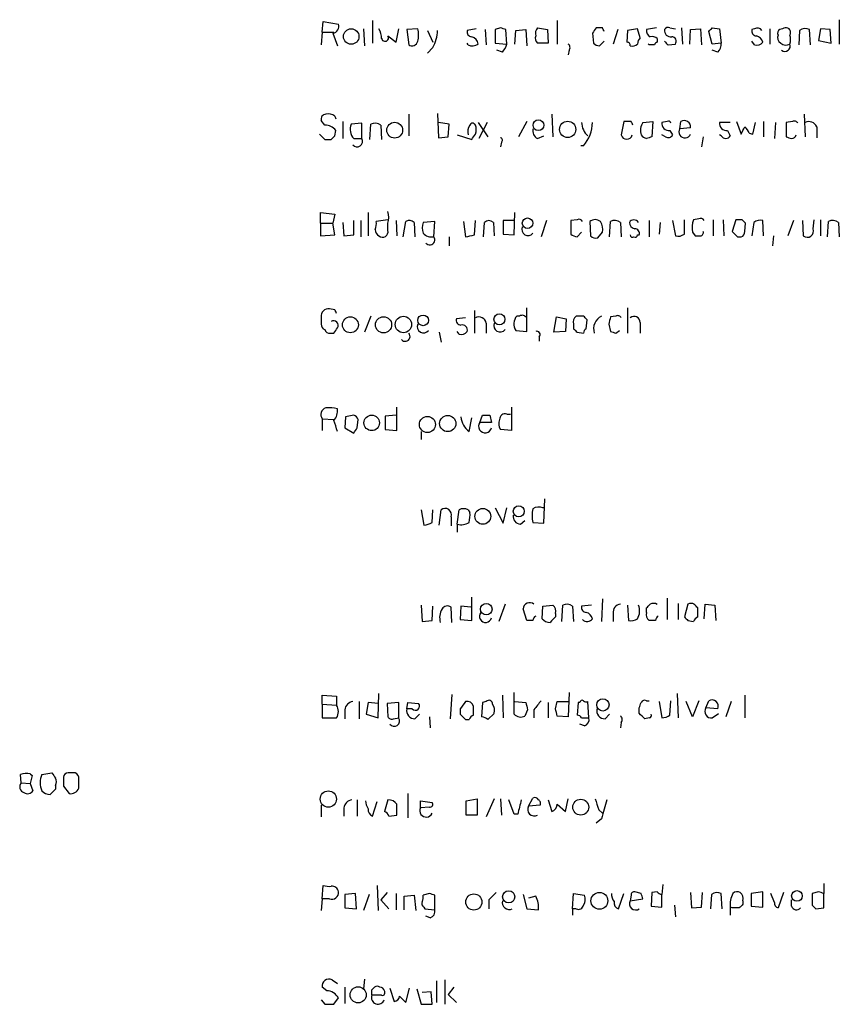
# Model space of a CAD drawing. Extents: x 12 to 1052, y 4 to 885.
# Drawn here: x 863 to 940, y 680 to 773 of the extents above; entities that cross this region are included whole.
import ezdxf

# ---------------------------------------------------------------- set-up
doc = ezdxf.new("R2010")
doc.units = 0
doc.header["$MEASUREMENT"] = 0
doc.layers.add('MAIN', color=5, linetype='CONTINUOUS')

msp = doc.modelspace()

# ---------------------------------------------------------------- linework, layer by layer
at = {"layer": 'MAIN'}
for p, q in [((939.6307, 772.7526), (939.6307, 770.4666)), ((891.032, 771.5673), (891.1167, 772.5833)), ((891.1167, 772.5833), (892.556, 772.3293)), ((894.9267, 771.9059), (895.0113, 770.2973)), ((895.7733, 772.6679), (895.7733, 770.5513)), ((897.9747, 770.6359), (898.2287, 771.9059)), ((900.0067, 771.9059), (898.9907, 771.8213)), ((898.9907, 771.8213), (899.16, 770.3819)), ((905.51, 771.9059), (904.6633, 771.7366)), ((906.3567, 771.8213), (906.4413, 770.3819)), ((907.796, 771.9906), (907.288, 771.8213)), ((907.288, 771.8213), (907.288, 770.5513)), ((908.3887, 770.4666), (908.304, 771.8213)), ((909.2353, 771.7366), (910.1667, 771.8213)), ((910.1667, 771.8213), (910.2513, 770.2973)), ((911.2673, 771.9906), (912.1987, 771.8213)), ((912.1987, 771.8213), (912.2833, 770.5513)), ((913.13, 772.6679), (913.13, 770.4666)), ((917.3633, 771.9906), (916.7707, 771.9906)), ((918.8027, 771.8213), (918.3793, 770.4666)), ((920.6653, 771.9059), (919.734, 771.7366)), ((920.9193, 771.0593), (920.6653, 771.9059)), ((922.4433, 771.9906), (921.512, 771.8213)), ((923.7133, 771.9906), (924.2213, 771.9059)), ((924.814, 771.9906), (924.8987, 770.4666)), ((925.576, 770.4666), (925.6607, 771.8213)), ((925.6607, 771.8213), (926.592, 771.9059)), ((926.592, 771.9059), (926.6767, 770.3819)), ((927.6927, 771.9906), (928.37, 771.9059)), ((928.37, 771.9059), (928.5393, 770.5513)), ((931.672, 771.9059), (931.418, 771.8213)), ((933.1113, 771.9059), (933.1113, 770.4666)), ((936.9213, 770.3819), (936.8367, 771.8213)), ((937.8527, 771.9059), (937.6833, 770.8053)), ((938.784, 771.8213), (937.8527, 771.9059)), ((938.8687, 770.5513), (938.784, 771.8213)), ((891.032, 771.5673), (890.9473, 770.3819)), ((891.032, 771.5673), (892.1327, 771.5673)), ((892.048, 771.4826), (892.4713, 770.2973)), ((897.2127, 771.2286), (897.9747, 770.6359)), ((900.938, 771.7366), (901.446, 770.6359)), ((909.1507, 770.4666), (909.2353, 771.7366)), ((916.432, 771.4826), (916.5167, 770.5513)), ((919.734, 771.7366), (919.6493, 770.6359)), ((922.528, 770.9746), (922.528, 770.6359)), ((927.6927, 770.4666), (927.354, 771.6519)), ((935.9053, 771.7366), (935.8207, 770.3819)), ((901.446, 770.1279), (900.938, 769.6199)), ((904.748, 770.3819), (904.6633, 770.5513)), ((907.288, 770.5513), (908.3887, 770.4666)), ((912.2833, 770.5513), (911.2673, 770.5513)), ((917.1093, 770.2973), (917.5327, 770.7206)), ((921.766, 770.3819), (921.6813, 770.4666)), ((923.544, 770.3819), (924.2213, 770.4666)), ((928.5393, 770.5513), (927.6927, 770.4666)), ((931.672, 770.3819), (931.418, 770.7206)), ((937.6833, 770.8053), (938.8687, 770.5513)), ((907.9653, 769.7046), (907.4573, 769.8739)), ((914.2307, 769.8739), (914.146, 769.4506)), ((928.2007, 769.7046), (927.6927, 769.8739)), ((892.2173, 763.6933), (892.302, 763.4393)), ((899.16, 763.8626), (899.16, 761.8306)), ((901.8693, 763.9473), (901.954, 761.6613)), ((912.622, 763.8626), (912.7067, 761.7459)), ((936.3287, 763.8626), (936.4133, 761.7459)), ((891.286, 762.8466), (890.9473, 763.2699)), ((892.9793, 763.1853), (892.9793, 761.5766)), ((894.7573, 763.0159), (893.7413, 762.9313)), ((894.7573, 761.5766), (894.7573, 763.0159)), ((895.5193, 761.4919), (895.604, 762.9313)), ((896.5353, 762.8466), (896.62, 761.4919)), ((902.97, 762.9313), (901.954, 763.1006)), ((902.8853, 761.7459), (902.97, 762.9313)), ((905.6793, 763.1006), (906.6107, 761.7459)), ((906.526, 763.1006), (905.764, 761.5766)), ((910.2513, 763.1853), (909.4893, 761.7459)), ((919.3953, 763.1853), (919.1413, 761.9153)), ((920.0727, 763.1853), (919.3953, 763.1853)), ((921.1733, 763.1006), (922.1047, 763.1853)), ((922.1047, 763.1853), (922.02, 761.7459)), ((923.4593, 763.1853), (922.9513, 763.1006)), ((924.6447, 762.5079), (924.7293, 763.1853)), ((925.6607, 762.5926), (924.6447, 762.5079)), ((929.386, 763.1006), (928.37, 763.1006)), ((929.9787, 763.1853), (930.402, 761.9999)), ((931.5027, 761.9999), (931.7567, 763.1006)), ((932.5187, 763.1853), (932.5187, 761.7459)), ((933.6193, 763.1006), (933.5347, 761.5766)), ((935.228, 763.1853), (934.6353, 763.1006)), ((934.6353, 763.1006), (934.6353, 761.7459)), ((937.514, 762.6773), (937.514, 761.6613)), ((892.2173, 761.8306), (892.302, 762.3386)), ((901.954, 761.6613), (902.8853, 761.7459)), ((903.732, 761.9153), (905.0867, 761.4919)), ((911.2673, 761.5766), (911.86, 761.8306)), ((923.29, 761.7459), (922.9513, 761.9153)), ((923.7133, 762.3386), (923.9673, 761.9153)), ((926.846, 761.7459), (926.6767, 760.8146)), ((928.5393, 761.8306), (928.37, 761.9153)), ((929.132, 762.3386), (929.386, 761.8306)), ((931.164, 762.0846), (931.5027, 761.9999)), ((891.286, 761.4919), (891.8787, 761.4919)), ((893.9953, 761.5766), (894.7573, 761.5766)), ((907.8807, 761.2379), (907.796, 760.8146)), ((915.5853, 760.8993), (915.3313, 760.8993)), ((890.8627, 753.6179), (890.8627, 754.6339)), ((890.8627, 754.6339), (892.2173, 754.4646)), ((892.2173, 754.4646), (892.048, 753.6179)), ((895.35, 754.6339), (895.35, 752.4326)), ((909.066, 752.5173), (909.1507, 754.6339)), ((890.8627, 753.6179), (890.8627, 752.4326)), ((890.8627, 753.6179), (892.048, 753.6179)), ((892.2173, 752.5173), (892.048, 753.6179)), ((892.9793, 753.7026), (893.064, 752.4326)), ((893.9953, 752.5173), (893.9953, 753.8719)), ((894.6727, 753.8719), (894.6727, 752.3479)), ((897.2127, 753.9566), (896.112, 753.7873)), ((897.2127, 752.9406), (897.2127, 753.6179)), ((897.9747, 753.8719), (898.0593, 752.4326)), ((898.652, 752.3479), (898.906, 753.7873)), ((899.668, 753.7026), (899.7527, 752.3479)), ((901.6153, 753.7873), (900.5147, 753.7026)), ((901.5307, 752.3479), (901.6153, 753.7873)), ((904.3247, 753.7873), (904.494, 752.3479)), ((905.3407, 752.5173), (905.4253, 753.8719)), ((906.1873, 752.3479), (906.272, 753.7026)), ((907.1187, 753.7026), (907.2033, 752.4326)), ((909.066, 753.8719), (908.05, 753.8719)), ((908.05, 753.8719), (908.05, 752.6019)), ((912.114, 753.8719), (911.606, 752.3479)), ((914.9927, 753.9566), (914.4, 753.8719)), ((914.4, 753.8719), (914.4, 752.6019)), ((916.178, 753.7873), (916.2627, 752.4326)), ((918.0407, 752.3479), (918.1253, 753.7873)), ((919.0567, 753.7026), (919.1413, 752.3479)), ((921.766, 753.8719), (921.766, 752.3479)), ((922.782, 753.7026), (922.6973, 752.6019)), ((923.9673, 753.8719), (924.2213, 752.4326)), ((925.068, 752.6019), (925.068, 753.9566)), ((926.4227, 754.0413), (925.9147, 753.9566)), ((927.7773, 753.9566), (927.7773, 752.4326)), ((928.7087, 753.9566), (928.7933, 752.4326)), ((929.894, 753.9566), (929.5553, 752.8559)), ((930.4867, 753.9566), (929.894, 753.9566)), ((930.7407, 752.8559), (930.8253, 753.6179)), ((931.5873, 753.7026), (931.418, 752.4326)), ((932.5187, 752.4326), (932.434, 753.8719)), ((935.3127, 753.8719), (934.8047, 752.4326)), ((936.1593, 753.8719), (936.244, 752.4326)), ((937.1753, 753.1099), (937.26, 753.9566)), ((937.8527, 753.9566), (937.8527, 752.4326)), ((938.53, 752.3479), (938.6147, 753.7873)), ((939.546, 753.7026), (939.6307, 752.3479)), ((890.8627, 752.4326), (892.2173, 752.5173)), ((893.064, 752.4326), (893.9953, 752.5173)), ((908.05, 752.6019), (909.066, 752.5173)), ((914.9927, 752.3479), (915.416, 752.7713)), ((916.94, 752.2633), (917.3633, 752.7713)), ((920.6653, 752.5173), (920.8347, 752.5173)), ((925.83, 752.7713), (926.084, 752.4326)), ((933.45, 752.4326), (933.3653, 751.5013)), ((902.97, 752.3479), (902.97, 751.5013)), ((930.0633, 752.3479), (930.402, 752.3479)), ((892.2173, 745.4899), (891.7093, 745.5746)), ((905.3407, 745.4053), (905.3407, 743.2886)), ((910.2513, 743.4579), (910.2513, 745.6593)), ((919.734, 745.6593), (919.734, 743.2886)), ((890.9473, 744.8126), (890.9473, 744.1353)), ((895.604, 744.8973), (895.0113, 743.3733)), ((904.494, 744.7279), (903.6473, 744.6433)), ((906.4413, 744.2199), (906.4413, 743.2886)), ((909.574, 744.8973), (909.32, 744.8973)), ((912.7913, 743.3733), (913.0453, 744.8126)), ((913.0453, 744.8126), (913.9767, 744.6433)), ((913.9767, 744.6433), (913.892, 743.4579)), ((914.654, 744.1353), (914.654, 743.7119)), ((915.5853, 744.8973), (914.908, 744.8973)), ((915.8393, 743.7119), (915.924, 744.5586)), ((917.956, 744.1353), (918.1253, 743.4579)), ((918.6333, 744.8973), (918.1253, 744.8126)), ((920.9193, 744.3046), (920.9193, 743.2886)), ((891.794, 743.2886), (892.1327, 743.2886)), ((902.0387, 743.3733), (902.208, 742.4419)), ((903.9013, 743.2039), (903.732, 743.4579)), ((909.2353, 743.5426), (910.2513, 743.4579)), ((913.892, 743.4579), (912.7913, 743.3733)), ((914.9927, 743.3733), (915.5853, 743.2886)), ((918.6333, 743.2886), (918.972, 743.5426)), ((911.4367, 742.9499), (911.4367, 742.5266)), ((898.0593, 734.1446), (898.0593, 736.3459)), ((908.812, 736.3459), (908.812, 734.1446)), ((891.032, 735.2453), (891.032, 734.1446)), ((891.032, 735.2453), (892.1327, 735.1606)), ((893.2333, 735.4146), (893.1487, 734.3986)), ((893.9953, 735.5839), (893.2333, 735.4146)), ((894.334, 734.3986), (894.4187, 735.1606)), ((897.9747, 735.5839), (896.9587, 735.4993)), ((896.9587, 735.4993), (896.9587, 734.2293)), ((904.8327, 734.0599), (905.0867, 735.3299)), ((905.8487, 734.9066), (906.1027, 735.5839)), ((906.9493, 734.9066), (905.8487, 734.9066)), ((906.78, 735.5839), (906.9493, 734.9066)), ((908.3887, 735.6686), (908.7273, 735.6686)), ((893.1487, 734.3986), (893.9953, 733.8906)), ((896.9587, 734.2293), (898.0593, 734.1446)), ((900.3453, 734.0599), (900.3453, 733.2979)), ((908.812, 734.1446), (907.796, 734.2293)), ((911.86, 725.4239), (911.9447, 727.7099)), ((900.3453, 726.6939), (900.5993, 725.2546)), ((901.3613, 725.5086), (901.446, 726.6939)), ((902.0387, 725.2546), (902.208, 726.6939)), ((903.732, 725.3393), (903.9013, 726.6939)), ((904.748, 726.6939), (904.9173, 726.4399)), ((907.288, 726.8633), (908.05, 725.4239)), ((908.05, 725.4239), (908.3887, 726.8633)), ((911.86, 726.8633), (911.7753, 726.8633)), ((903.1393, 726.0166), (903.1393, 725.1699)), ((909.6587, 725.3393), (910.082, 725.6779)), ((903.732, 725.3393), (903.732, 724.5773)), ((910.844, 725.5086), (911.86, 725.4239)), ((905.0867, 716.2799), (905.0867, 718.4813)), ((917.3633, 718.3119), (917.2787, 716.1953)), ((923.4593, 718.3966), (923.4593, 716.3646)), ((900.3453, 717.7193), (900.43, 716.1953)), ((901.3613, 716.2799), (901.446, 717.6346)), ((903.224, 716.1106), (903.1393, 717.5499)), ((904.0707, 717.6346), (903.986, 716.3646)), ((905.002, 717.5499), (904.0707, 717.6346)), ((908.2193, 717.8039), (907.6267, 716.1953)), ((910.2513, 716.2799), (909.9127, 717.3806)), ((911.6907, 716.4493), (911.7753, 717.6346)), ((911.7753, 717.6346), (912.7067, 717.7193)), ((913.5533, 716.1953), (913.638, 717.7193)), ((914.5693, 717.6346), (914.654, 716.1953)), ((916.3473, 717.7193), (915.416, 717.6346)), ((919.734, 717.7193), (919.8187, 716.2799)), ((921.512, 717.0419), (921.512, 717.4653)), ((924.4753, 717.8886), (924.4753, 716.3646)), ((925.4067, 717.8039), (925.068, 716.6186)), ((926.338, 716.6186), (926.338, 717.4653)), ((926.9307, 716.4493), (927.0153, 717.8039)), ((927.0153, 717.8039), (927.9467, 717.7193)), ((927.9467, 717.7193), (928.0313, 716.2799)), ((900.43, 716.1953), (901.3613, 716.2799)), ((903.986, 716.3646), (905.0867, 716.2799)), ((910.844, 716.2799), (910.2513, 716.2799)), ((912.9607, 716.9573), (912.9607, 716.6186)), ((918.3793, 716.9573), (918.3793, 716.1953)), ((922.3587, 716.2799), (921.766, 716.2799)), ((925.4067, 716.2799), (925.9147, 716.1953)), ((891.032, 708.4059), (891.032, 709.2526)), ((891.032, 709.2526), (892.3867, 709.1679)), ((892.3867, 709.1679), (892.3867, 708.3213)), ((896.2813, 707.1359), (896.366, 709.4219)), ((903.224, 709.3373), (903.0547, 707.0513)), ((907.9653, 709.2526), (908.05, 707.1359)), ((909.066, 707.4746), (909.066, 709.5066)), ((914.2307, 709.5066), (914.146, 707.2206)), ((924.3907, 709.4219), (924.4753, 707.1359)), ((930.7407, 709.2526), (930.7407, 707.1359)), ((891.032, 708.4059), (891.032, 707.1359)), ((891.032, 708.4059), (892.3867, 708.3213)), ((894.5033, 708.6599), (894.5033, 707.0513)), ((895.35, 708.5753), (895.1807, 707.4746)), ((896.2813, 708.4906), (895.35, 708.5753)), ((898.2287, 708.5753), (897.128, 708.4906)), ((897.128, 708.4906), (897.2127, 707.2206)), ((898.2287, 707.1359), (898.2287, 708.5753)), ((898.9907, 707.9826), (899.0753, 708.5753)), ((899.4987, 707.9826), (898.9907, 707.9826)), ((899.0753, 708.5753), (900.0913, 708.4906)), ((903.986, 707.9826), (903.986, 707.4746)), ((905.256, 707.3899), (905.256, 708.2366)), ((906.1027, 708.5753), (906.018, 707.2206)), ((906.4413, 708.6599), (906.1027, 708.5753)), ((909.1507, 708.6599), (910.1667, 708.5753)), ((912.2833, 708.5753), (912.2833, 707.1359)), ((912.9607, 707.9826), (913.13, 708.6599)), ((913.13, 708.6599), (914.146, 708.6599)), ((915.0773, 708.5753), (914.9927, 707.3899)), ((915.2467, 708.5753), (915.0773, 708.5753)), ((916.0933, 707.1359), (916.0087, 708.6599)), ((920.8347, 707.5593), (920.8347, 708.0673)), ((921.512, 708.7446), (921.766, 708.7446)), ((922.6973, 708.6599), (922.9513, 707.1359)), ((923.7133, 707.3899), (923.798, 708.7446)), ((925.83, 707.2206), (925.2373, 708.6599)), ((926.4227, 708.7446), (925.83, 707.2206)), ((927.1, 708.0673), (927.354, 708.7446)), ((928.2007, 707.9826), (927.1, 708.0673)), ((929.4707, 708.6599), (928.9627, 707.2206)), ((891.032, 707.1359), (892.3867, 707.1359)), ((893.1487, 707.8979), (893.1487, 707.0513)), ((895.1807, 707.4746), (896.2813, 707.1359)), ((897.7207, 707.0513), (898.2287, 707.1359)), ((899.7527, 707.0513), (900.176, 707.4746)), ((901.1073, 707.2206), (901.192, 706.2046)), ((906.6107, 706.9666), (907.2033, 707.5593)), ((910.336, 707.8979), (910.082, 707.3053)), ((910.9287, 707.8979), (910.9287, 707.1359)), ((914.146, 707.2206), (913.13, 707.3053)), ((915.416, 707.1359), (916.0933, 707.1359)), ((917.6173, 707.0513), (918.0407, 707.4746)), ((921.766, 707.1359), (921.3427, 707.0513)), ((927.6927, 707.1359), (928.2853, 707.5593)), ((904.494, 706.9666), (904.8327, 706.9666)), ((915.67, 706.3739), (915.2467, 706.5433)), ((919.1413, 706.7126), (919.0567, 706.2046)), ((862.7533, 701.0399), (862.6687, 701.8019)), ((863.6, 701.8866), (863.7693, 701.7173)), ((863.7693, 701.7173), (863.6, 700.9553)), ((864.7007, 701.8019), (865.632, 701.9713)), ((862.7533, 701.0399), (863.6, 700.9553)), ((863.6, 700.9553), (863.854, 700.2779)), ((865.9707, 700.7859), (865.9707, 700.4473)), ((866.7327, 700.7013), (867.2407, 700.0239)), ((899.0753, 700.0239), (899.0753, 697.7379)), ((890.9473, 698.9233), (890.9473, 697.8226)), ((894.334, 699.4313), (894.334, 697.9073)), ((895.7733, 697.9073), (896.1967, 699.2619)), ((897.2127, 699.4313), (896.874, 698.3306)), ((900.2607, 698.6693), (900.2607, 699.3466)), ((900.2607, 699.3466), (901.3613, 699.1773)), ((901.1073, 698.7539), (900.2607, 698.6693)), ((904.5787, 699.3466), (905.5947, 699.5159)), ((904.5787, 697.9919), (904.5787, 699.3466)), ((905.5947, 699.5159), (905.5947, 697.9919)), ((907.2033, 699.5159), (906.4413, 697.8226)), ((907.796, 699.5159), (907.8807, 697.9919)), ((909.066, 698.0766), (908.558, 699.4313)), ((910.4207, 698.8386), (910.844, 699.6006)), ((911.5213, 698.9233), (910.4207, 698.8386)), ((912.2833, 699.4313), (912.622, 698.3306)), ((913.13, 699.0079), (913.892, 698.3306)), ((913.892, 698.3306), (914.146, 699.5159)), ((893.064, 698.6693), (893.064, 697.9073)), ((897.2973, 697.9073), (898.0593, 697.9919)), ((905.5947, 697.9919), (904.5787, 697.9919)), ((909.4047, 698.0766), (909.066, 698.0766)), ((917.0247, 698.4999), (917.3633, 698.1613)), ((917.2787, 697.6533), (916.7707, 697.2299)), ((891.032, 690.1179), (891.1167, 691.3879)), ((896.1967, 691.3879), (896.2813, 689.0173)), ((923.036, 691.4726), (922.9513, 690.5413)), ((938.1913, 691.5573), (938.1913, 690.6259)), ((894.1647, 690.6259), (893.1487, 690.5413)), ((893.1487, 690.5413), (893.1487, 689.2713)), ((894.2493, 689.1866), (894.1647, 690.6259)), ((895.4347, 690.5413), (894.9267, 689.0173)), ((897.128, 690.7106), (896.5353, 690.0333)), ((897.9747, 690.6259), (897.9747, 689.1019)), ((898.7367, 690.3719), (899.668, 690.4566)), ((898.7367, 689.1019), (898.7367, 690.3719)), ((899.668, 690.4566), (899.8373, 689.0173)), ((901.1073, 690.6259), (900.5147, 690.4566)), ((901.6153, 689.1019), (901.6153, 690.4566)), ((909.9127, 690.5413), (910.2513, 689.1866)), ((911.098, 690.3719), (910.4207, 690.2026)), ((914.5693, 689.1866), (914.654, 690.6259)), ((914.654, 690.6259), (915.67, 690.4566)), ((918.8873, 689.1866), (919.3953, 690.6259)), ((920.0727, 690.4566), (919.988, 689.9486)), ((921.004, 690.6259), (920.4113, 690.7953)), ((922.02, 690.7106), (921.9353, 689.4406)), ((922.528, 690.7953), (922.02, 690.7106)), ((922.9513, 689.3559), (922.9513, 690.5413)), ((925.6607, 690.7106), (925.7453, 689.2713)), ((926.6767, 689.3559), (926.7613, 690.7106)), ((927.608, 690.5413), (927.5233, 689.1866)), ((928.624, 689.1866), (928.5393, 690.6259)), ((932.434, 690.7953), (931.3333, 690.6259)), ((931.3333, 690.6259), (931.3333, 689.4406)), ((932.434, 689.3559), (932.434, 690.7953)), ((933.5347, 689.7793), (933.196, 690.6259)), ((934.3813, 690.7106), (933.8733, 689.2713)), ((937.6833, 690.7953), (937.0907, 690.6259)), ((937.0907, 690.6259), (937.0907, 689.5253)), ((938.1913, 689.2713), (938.1913, 690.6259)), ((891.032, 690.1179), (890.9473, 689.0173)), ((891.7093, 690.1179), (891.032, 690.1179)), ((896.5353, 690.0333), (897.2973, 689.1866)), ((906.6953, 690.0333), (906.6953, 689.1866)), ((919.988, 689.9486), (921.1733, 690.1179)), ((921.9353, 689.4406), (922.9513, 689.3559)), ((924.1367, 689.5253), (924.2213, 688.4246)), ((930.5713, 689.9486), (930.5713, 689.6099)), ((931.3333, 689.4406), (932.434, 689.3559)), ((935.1433, 689.4406), (935.1433, 690.0333)), ((893.1487, 689.2713), (894.2493, 689.1866)), ((900.5993, 689.3559), (900.684, 689.1866)), ((900.684, 689.1866), (901.6153, 689.1019)), ((901.192, 688.3399), (900.7687, 688.5093)), ((910.2513, 689.1866), (911.352, 689.1019)), ((914.5693, 689.1866), (914.5693, 688.5939)), ((914.908, 689.1866), (914.5693, 689.1866)), ((925.7453, 689.2713), (926.6767, 689.3559)), ((929.386, 689.3559), (929.386, 688.5939)), ((929.5553, 689.2713), (929.386, 689.3559)), ((937.4293, 689.1866), (938.1913, 689.2713)), ((891.9633, 682.4979), (892.4713, 682.1593)), ((895.0113, 682.5826), (894.9267, 681.6513)), ((901.7847, 682.4133), (901.7847, 680.3813)), ((902.5467, 682.4979), (902.5467, 680.2119)), ((891.4553, 681.4819), (891.032, 681.8206)), ((893.1487, 681.8206), (893.1487, 680.2966)), ((895.6887, 681.5666), (895.9427, 681.8206)), ((897.382, 681.7359), (897.8053, 680.4659)), ((898.906, 680.3813), (899.2447, 681.7359)), ((899.922, 681.6513), (900.3453, 680.2119)), ((901.2767, 681.3973), (900.43, 681.3126)), ((901.3613, 680.2119), (901.2767, 681.3973)), ((903.3933, 681.8206), (902.8853, 681.1433)), ((902.8853, 681.1433), (903.6473, 680.3813)), ((890.9473, 680.6353), (891.286, 680.2119)), ((892.1327, 680.2119), (892.556, 680.8046)), ((896.62, 681.0586), (895.6887, 681.0586)), ((898.3133, 680.9739), (898.906, 680.3813)), ((900.3453, 680.2119), (901.3613, 680.2119))]:
    msp.add_line(p, q, dxfattribs=at)
for centre, radius in [((893.761, 771.1695), 0.727), ((897.8502, 762.3652), 0.7417), ((911.3522, 762.8342), 0.5066), ((914.1015, 762.4423), 0.7626), ((910.3359, 753.6236), 0.495), ((900.5153, 744.4943), 0.5025), ((907.6917, 744.5964), 0.5196), ((893.6814, 744.0763), 0.7496), ((896.7983, 744.074), 0.7628), ((898.6687, 744.103), 0.7692), ((895.6856, 734.8605), 0.7315), ((900.9203, 734.709), 0.7554), ((902.8327, 734.7968), 0.7631), ((906.1233, 726.0706), 0.7436), ((909.5098, 726.5467), 0.5169), ((906.4548, 717.3473), 0.5418), ((917.413, 708.3472), 0.5743), ((891.6099, 699.5012), 0.765), ((915.3317, 698.7465), 0.7444), ((905.2848, 689.8245), 0.7601), ((908.5599, 690.3171), 0.5743), ((917.0839, 689.9304), 0.7921), ((935.652, 690.3923), 0.5025), ((894.4127, 681.0972), 0.7572)]:
    msp.add_circle(centre, radius, dxfattribs=at)
for centre, radius, start, end in [((891.9581, 772.1123), 0.6361, 278.125007, 19.947705), ((894.3631, 770.8594), 2.2598, 2.922039, 27.586725), ((898.0173, 771.3133), 2.0758, 343.409678, 16.587676), ((865.7225, 644.8985), 133.8752, 71.453843, 71.683013), ((911.9445, 771.4403), 0.8726, 140.902319, 194.041021), ((1043.5897, 687.0694), 152.6259, 146.192738, 146.421942), ((832.793, 729.4813), 94.6529, 26.457173, 26.68641), ((922.1893, 771.7366), 0.6826, 172.87186, 240.261365), ((923.7847, 771.7233), 0.5876, 170.399825, 279.600176), ((923.544, 771.6517), 0.3788, 63.45524, 153.401126), ((842.8484, 856.4962), 119.7487, 314.885409, 315.114592), ((931.8601, 771.6895), 0.4613, 163.399492, 267.664214), ((931.926, 771.4825), 0.4937, 30.975698, 120.959776), ((934.2121, 771.4826), 0.3787, 116.571817, 206.551521), ((976.6192, 644.9136), 133.8593, 108.316987, 108.546184), ((934.6268, 771.5673), 0.4302, 323.812036, 100.191649), ((936.4408, 771.0115), 0.9014, 63.946632, 126.446566), ((896.9394, 771.0477), 0.3277, 192.891074, 33.500973), ((898.1778, 771.8479), 3.6932, 332.242905, 358.273036), ((905.1055, 771.6049), 0.4614, 163.41494, 267.66472), ((904.9315, 770.4102), 0.7499, 4.313153, 78.056254), ((911.6905, 771.0169), 0.6292, 160.338213, 227.731211), ((921.6228, 770.407), 0.9594, 137.162672, 176.438195), ((922.02, 770.3819), 0.7806, 49.400298, 102.526419), ((923.8827, 770.7206), 0.4233, 323.124688, 90), ((931.6723, 770.4669), 0.7802, 12.509691, 77.490309), ((934.3814, 771.0593), 0.5681, 153.43946, 243.425927), ((933.9583, 770.89), 1.1004, 337.370923, 22.624271), ((899.4563, 770.8688), 0.57, 238.677654, 344.930019), ((905.1395, 771.2392), 0.9425, 245.455419, 304.941222), ((906.7621, 770.8718), 1.6763, 315.870102, 346.011837), ((913.9188, 770.1317), 0.4047, 320.42467, 55.846581), ((917.1681, 771.2528), 0.9573, 227.120783, 266.478547), ((919.6917, 770.3396), 0.2993, 351.875312, 98.143638), ((920.1574, 771.0591), 0.7804, 257.463229, 310.603684), ((922.02, 643.382), 127.0002, 89.885409, 90.114591), ((922.5703, 770.3397), 0.2992, 98.127394, 171.894264), ((1008.0496, 855.2262), 119.7487, 224.885409, 225.114592), ((927.5535, 770.4545), 0.9905, 310.795783, 5.608144), ((931.8836, 771.017), 0.6695, 251.573171, 325.301058), ((934.6089, 771.0912), 0.7235, 228.266495, 300.307742), ((934.5159, 770.2694), 0.4987, 232.461525, 23.290606), ((891.3895, 763.4016), 0.4614, 92.33528, 196.58506), ((891.6247, 762.9316), 0.965, 52.117206, 105.260326), ((891.286, 761.5766), 1.27, 36.869898, 90), ((894.9841, 762.4632), 1.328, 159.361142, 221.88075), ((895.9999, 762.1217), 0.9012, 53.550995, 116.058953), ((905.7638, 762.2117), 1.0581, 143.129019, 196.266702), ((905.1713, 762.762), 0.2677, 18.421413, 161.578587), ((904.4522, 762.4233), 1.0612, 336.485935, 23.509114), ((917.1276, 763.1261), 1.7118, 180.853549, 229.183419), ((913.1659, 763.0934), 3.2661, 317.795815, 0.126306), ((835.4724, 720.686), 94.6752, 26.443694, 26.672849), ((922.2745, 762.3386), 1.3392, 145.317835, 198.426831), ((923.6287, 763.016), 0.6827, 172.88123, 277.11877), ((923.5863, 763.016), 0.2117, 359.972935, 126.875312), ((925.043, 762.6502), 0.6203, 354.672623, 120.380775), ((929.0474, 763.016), 0.6827, 172.88123, 277.11877), ((761.2114, 847.0186), 189.3506, 333.320357, 333.549527), ((930.0628, 761.7456), 1.1522, 17.110772, 53.960562), ((935.3973, 762.8466), 0.3787, 26.558284, 116.558284), ((936.752, 762.3385), 0.834, 23.97086, 113.961791), ((1018.0569, 888.7708), 179.6407, 224.885431, 225.114569), ((807.3855, 846.2987), 119.7134, 314.893869, 315.123086), ((778.256, 846.3959), 152.6261, 326.200547, 326.42973), ((907.7325, 761.4284), 0.2414, 307.88123, 74.749045), ((911.6764, 762.3244), 0.8524, 167.56816, 241.318192), ((919.6493, 762.0359), 0.5221, 193.35488, 346.64512), ((921.8783, 762.6763), 1.1591, 221.036657, 251.577556), ((964.0935, 634.6539), 133.8752, 108.317001, 108.54617), ((923.544, 762.1692), 0.4936, 239.034253, 329.044206), ((925.1315, 762.2115), 0.5699, 148.66384, 338.206058), ((928.9627, 762.0846), 0.4937, 210.959776, 329.034253), ((977.2168, 888.6686), 133.8752, 251.45383, 251.682999), ((935.1373, 762.0181), 0.4415, 270.778604, 346.536569), ((894.3053, 761.3213), 0.5191, 220.531869, 29.458761), ((895.4757, 754.1683), 1.8221, 342.418249, 17.578753), ((894.5471, 753.5755), 1.5792, 339.609571, 7.70781), ((899.2326, 753.2552), 0.6243, 45.77878, 121.541369), ((901.9958, 753.1946), 1.5658, 161.068631, 198.931369), ((906.6953, 753.2579), 0.614, 46.405547, 133.587694), ((915.162, 753.6177), 0.3788, 26.598874, 116.54476), ((916.686, 753.1308), 0.8301, 52.267279, 127.732721), ((916.0089, 753.0677), 1.3865, 347.655866, 31.266381), ((918.5212, 752.9775), 0.9014, 53.553434, 116.053368), ((920.4909, 753.6922), 0.5877, 178.986021, 262.215954), ((920.3266, 753.4486), 0.4937, 30.959776, 149.034253), ((928.7966, 753.155), 2.9913, 164.456101, 187.369721), ((926.592, 753.7025), 0.3787, 26.571817, 116.55152), ((845.9935, 669.1498), 119.7134, 44.876914, 45.106131), ((932.1799, 752.9406), 0.9653, 74.738635, 127.87186), ((939.0106, 752.9777), 0.9012, 53.550995, 116.058953), ((896.6906, 753.0112), 0.6634, 178.782227, 240.707168), ((896.7047, 752.8278), 0.5205, 229.402287, 12.519254), ((901.3192, 753.4066), 1.0796, 221.827455, 281.297443), ((862.5625, 964.1315), 215.8948, 281.199276, 281.428433), ((910.3783, 753.0555), 0.5941, 157.869051, 321.615817), ((915.052, 753.3048), 0.9587, 227.151439, 266.453861), ((916.7283, 752.8558), 0.6292, 222.268789, 289.661787), ((920.1997, 752.5172), 0.2117, 179.972935, 306.875312), ((920.4537, 752.5172), 0.2116, 233.124688, 0.027077), ((920.3925, 752.6489), 0.4614, 343.426842, 87.66472), ((924.4754, 753.3637), 0.9651, 254.735509, 307.879149), ((926.338, 879.4325), 127.0002, 269.885409, 270.114592), ((926.5376, 752.7531), 0.3251, 279.633276, 18.434949), ((1056.8092, 879.6018), 179.6053, 224.885409, 225.114592), ((930.2917, 752.7884), 0.4541, 284.057665, 8.549485), ((936.6173, 752.8983), 0.5968, 231.284721, 20.767302), ((901.1497, 752.0515), 0.469, 217.862124, 37.888914), ((891.6247, 744.8972), 0.6827, 82.88123, 187.11877), ((807.652, 702.9706), 94.6529, 26.463995, 26.693178), ((909.828, 744.474), 0.4936, 30.955794, 120.965747), ((891.3961, 744.0676), 0.4539, 171.421795, 255.960695), ((892.0981, 744.016), 0.4329, 329.549218, 120.444076), ((900.557, 743.9115), 0.5941, 157.869051, 321.615817), ((904.0895, 744.5116), 0.4614, 163.41494, 267.66472), ((904.1977, 743.585), 0.4826, 344.731346, 105.257201), ((905.764, 744.1353), 0.6826, 7.11981, 119.750087), ((907.7536, 743.9961), 0.5941, 157.869051, 321.623377), ((910.1422, 744.1659), 1.1004, 138.344841, 214.50021), ((915.2891, 744.3469), 0.6695, 124.698943, 198.426829), ((831.0547, 660.028), 119.7841, 44.885442, 45.114558), ((917.8976, 743.6897), 1.357, 117.135328, 197.193067), ((1087.3479, 702.1534), 174.5167, 165.851148, 166.080355), ((918.8026, 744.5586), 0.3787, 26.558284, 116.558284), ((920.3524, 744.2936), 0.5669, 1.111615, 129.998377), ((891.7262, 743.7372), 0.4537, 194.017867, 278.59446), ((765.302, 828.1926), 152.6261, 326.200547, 326.42973), ((898.8375, 742.9738), 0.4507, 218.070113, 44.307773), ((904.113, 743.8388), 0.6693, 251.559637, 325.310261), ((911.2039, 743.1616), 0.3147, 317.717737, 109.667298), ((999.4858, 828.23), 119.7487, 224.893867, 225.123016), ((916.1362, 743.2459), 0.5526, 122.502209, 175.567893), ((960.7068, 870.3806), 133.8752, 251.45383, 251.682999), ((891.5823, 735.6263), 0.6693, 108.429535, 214.696778), ((891.6669, 732.9175), 3.3569, 76.135551, 95.062153), ((891.0568, 736.0093), 1.4244, 319.056637, 6.745322), ((908.2042, 735.2089), 0.4953, 68.132005, 185.59663), ((638.302, 649.9179), 267.7348, 18.316974, 18.546157), ((893.6989, 734.864), 0.7785, 22.394546, 67.621866), ((905.973, 735.593), 1.9106, 185.357598, 233.358605), ((906.3453, 734.5363), 0.6195, 143.28919, 347.157199), ((906.4414, 904.9337), 169.3501, 269.885409, 270.114558), ((908.5209, 734.7647), 0.9012, 153.941047, 216.449005), ((767.1762, 818.8119), 152.6261, 326.192728, 326.421931), ((902.5813, 726.2282), 0.5968, 339.232698, 128.715279), ((904.3246, 725.8478), 0.9461, 63.415991, 116.578593), ((913.0884, 726.1436), 2.3325, 164.202392, 195.797608), ((911.3794, 726.0537), 0.9012, 63.941047, 126.449005), ((902.5461, 726.1858), 2.3848, 343.502805, 6.116527), ((909.708, 726.0731), 0.7354, 171.176833, 266.156387), ((900.5144, 726.7792), 1.527, 273.187323, 303.684864), ((904.1131, 726.5244), 1.2449, 252.173443, 305.31403), ((903.7954, 716.5339), 1.7248, 150.600808, 194.206236), ((902.7968, 717.0612), 0.5968, 54.975732, 147.641471), ((910.5246, 717.3429), 0.6131, 48.76308, 176.474385), ((912.3256, 717.1689), 0.6695, 341.573171, 55.301057), ((914.0339, 716.9097), 0.9012, 53.550995, 116.058953), ((915.8581, 717.5028), 0.4613, 163.399492, 267.664214), ((919.106, 717.0701), 0.7355, 93.843613, 188.823167), ((919.4884, 717.1656), 1.3777, 328.673933, 23.696052), ((837.0189, 802.3221), 119.7487, 314.87695, 315.106099), ((922.1893, 717.2118), 0.6821, 60.229073, 119.763636), ((925.703, 717.3384), 0.5518, 57.522437, 122.477563), ((841.5062, 632.9471), 119.7487, 44.893901, 45.12305), ((906.3887, 716.6828), 0.58, 141.742894, 345.125213), ((911.3941, 716.2378), 0.5517, 122.460041, 175.623597), ((912.4257, 717.0764), 0.9662, 220.470721, 271.601349), ((1039.7066, 589.3647), 179.6053, 134.885409, 135.114591), ((915.9306, 716.7999), 0.6118, 225.357597, 325.037133), ((915.6703, 716.2801), 0.7803, 12.524029, 77.491899), ((920.0302, 717.4232), 1.1627, 259.519291, 303.109188), ((922.1471, 716.8302), 0.6694, 161.565051, 235.296185), ((922.9088, 716.2378), 0.5517, 122.460041, 175.623597), ((1009.9373, 801.1492), 119.7841, 224.885442, 225.114558), ((926.6341, 715.8992), 0.778, 112.371722, 157.628278), ((891.4553, 707.7286), 1.104, 327.529206, 32.470794), ((894.0377, 707.7709), 0.898, 98.130102, 171.869898), ((899.7255, 707.8064), 0.7556, 166.515474, 272.063001), ((899.795, 708.2366), 0.3875, 220.604502, 40.604502), ((1073.5809, 581.3094), 211.6803, 143.014185, 143.243346), ((904.6533, 708.0491), 0.6312, 17.280921, 104.617437), ((906.703, 708.4522), 0.3342, 352.037181, 141.562485), ((906.2723, 707.8133), 0.965, 344.739674, 37.882794), ((1079.5953, 750.5601), 174.5531, 193.917671, 194.146862), ((1122.9696, 538.9744), 271.1024, 141.228082, 141.457236), ((743.7027, 665.3145), 174.5533, 13.919686, 14.148845), ((915.4583, 708.5753), 0.2116, 53.124688, 180), ((915.8817, 709.1259), 0.483, 232.140624, 285.244715), ((917.5902, 707.8065), 0.7557, 166.524615, 272.055151), ((793.9119, 750.6488), 133.8752, 341.453843, 341.683013), ((921.3427, 708.4058), 0.3787, 63.44848, 153.414653), ((927.596, 707.7286), 0.6006, 145.672281, 279.26626), ((927.6478, 708.2196), 0.6016, 336.797658, 119.232207), ((897.5513, 707.3898), 0.3785, 206.551513, 296.585359), ((897.8053, 706.8397), 0.5039, 215.00506, 34.979911), ((1031.2399, 834.2205), 179.6053, 224.885409, 225.114592), ((905.5521, 706.6705), 0.778, 112.371722, 157.628278), ((905.9584, 706.2631), 0.9594, 47.162672, 86.438195), ((909.6903, 708.0882), 0.8754, 224.504767, 296.579686), ((914.9504, 706.8397), 0.5518, 32.463229, 85.603684), ((915.4825, 706.9766), 0.6312, 287.280921, 14.617437), ((918.8296, 706.9705), 0.4046, 320.395708, 55.850351), ((794.0887, 580.3053), 179.6055, 44.885409, 45.114591), ((921.766, 707.3476), 0.2116, 270, 36.875312), ((922.8664, 708.6605), 1.527, 273.187323, 303.684864), ((863.2902, 700.1309), 1.7828, 79.992951, 110.401828), ((866.3088, 701.0399), 1.7795, 154.646013, 205.353987), ((992.8128, 786.3999), 152.6537, 213.578079, 213.807241), ((865.335, 701.1246), 0.7203, 331.951376, 28.048624), ((1078.3825, 701.1246), 211.6502, 179.885408, 180.114592), ((867.1561, 701.5479), 0.4234, 90.013532, 180), ((867.4946, 532.6214), 169.3502, 89.885409, 90.114558), ((867.5084, 701.3925), 0.6637, 358.800038, 60.69303), ((863.1776, 700.6553), 0.5726, 137.809765, 252.697907), ((656.522, 700.9553), 211.6504, 359.885382, 0.114591), ((863.3499, 700.5973), 0.5968, 234.96787, 327.641471), ((865.4358, 700.9054), 0.9665, 220.484912, 271.594926), ((992.7166, 573.1934), 179.6053, 134.885409, 135.114591), ((867.4099, 700.8214), 0.8153, 258.021576, 339.199647), ((911.0133, 699.2618), 0.3787, 26.585347, 116.55152), ((893.953, 698.5423), 0.898, 98.130102, 171.869898), ((896.6206, 699.4315), 1.527, 183.187323, 213.684864), ((897.2549, 698.4576), 0.9746, 34.376514, 92.481637), ((644.0593, 698.4999), 254.0005, 359.885409, 0.114591), ((901.1637, 699.0079), 0.2603, 257.480746, 40.60607), ((1248.2369, 614.107), 349.0819, 165.852151, 166.081342), ((910.9606, 698.5319), 0.6209, 150.400472, 299.594971), ((911.1827, 699.0927), 0.3786, 333.421413, 63.434949), ((912.3199, 699.0864), 0.8139, 291.787031, 354.465227), ((1170.8476, 783.6803), 267.7345, 198.322042, 198.551232), ((1362.0323, 571.5424), 462.2875, 163.940011, 164.169194), ((895.9403, 698.4826), 0.599, 170.196467, 253.812868), ((896.5779, 697.6112), 0.778, 22.371722, 67.628278), ((900.811, 698.4152), 0.606, 155.214956, 335.232123), ((891.7093, 693.2519), 1.9559, 252.363579, 274.968472), ((891.9864, 690.7414), 0.5721, 5.405678, 100.850351), ((891.9391, 690.6985), 0.6244, 248.406467, 8.917771), ((899.5825, 690.2874), 0.9474, 333.448472, 10.287538), ((859.0388, 563.5488), 133.8594, 71.45383, 71.683027), ((1076.3464, 521.0346), 239.462, 134.881179, 135.110379), ((909.3191, 689.3557), 2.0487, 352.883656, 29.73725), ((914.8611, 690.0607), 0.9006, 323.524537, 26.078517), ((919.7346, 690.7108), 1.527, 183.187323, 213.684864), ((920.369, 690.499), 0.2993, 81.875312, 188.143638), ((794.0812, 648.0444), 133.8752, 18.316987, 18.546157), ((922.9936, 691.0915), 0.5518, 212.463229, 265.603684), ((928.1433, 689.8167), 0.9009, 63.924158, 126.455225), ((931.4189, 689.6097), 2.0487, 150.26275, 187.116344), ((930.0281, 690.273), 0.5246, 56.540181, 137.719698), ((929.9362, 690.1602), 0.6695, 341.573171, 55.301057), ((895.5873, 563.7106), 133.8753, 71.443693, 71.672876), ((900.7689, 689.6946), 0.3788, 153.45524, 243.401126), ((908.6182, 689.7964), 0.6704, 166.877907, 294.546517), ((915.1196, 689.6099), 0.4733, 243.440363, 349.703815), ((919.0543, 689.7619), 0.599, 170.196467, 253.812868), ((920.4947, 689.6603), 0.5831, 150.361174, 305.66904), ((1015.0519, 604.7907), 119.7133, 134.885408, 135.114592), ((933.9833, 689.7115), 0.4537, 171.405541, 255.969882), ((935.609, 689.5676), 0.4827, 195.254078, 322.12814), ((1021.9224, 773.9934), 119.7133, 224.876948, 225.106165), ((901.0045, 688.9426), 0.6312, 287.280921, 14.617437), ((929.894, 519.9214), 169.3502, 89.885409, 90.114591), ((891.6497, 681.9502), 0.6311, 60.205573, 191.849385), ((891.4493, 680.2392), 1.2428, 27.061954, 89.723367), ((768.6887, 681.3126), 127.0003, 359.885409, 0.114591), ((896.1967, 681.4821), 0.4232, 53.116564, 126.883436), ((896.4446, 681.3791), 0.4415, 13.463431, 89.208421), ((896.6765, 681.3125), 0.2602, 257.454468, 40.620402), ((891.7094, 891.9117), 211.7002, 269.885409, 270.114564), ((896.2814, 680.8469), 0.6214, 160.346176, 340.343074), ((897.7205, 681.0587), 0.5988, 278.140927, 351.859073)]:
    msp.add_arc(centre, radius, start, end, dxfattribs=at)

doc.saveas('drawing.dxf')
